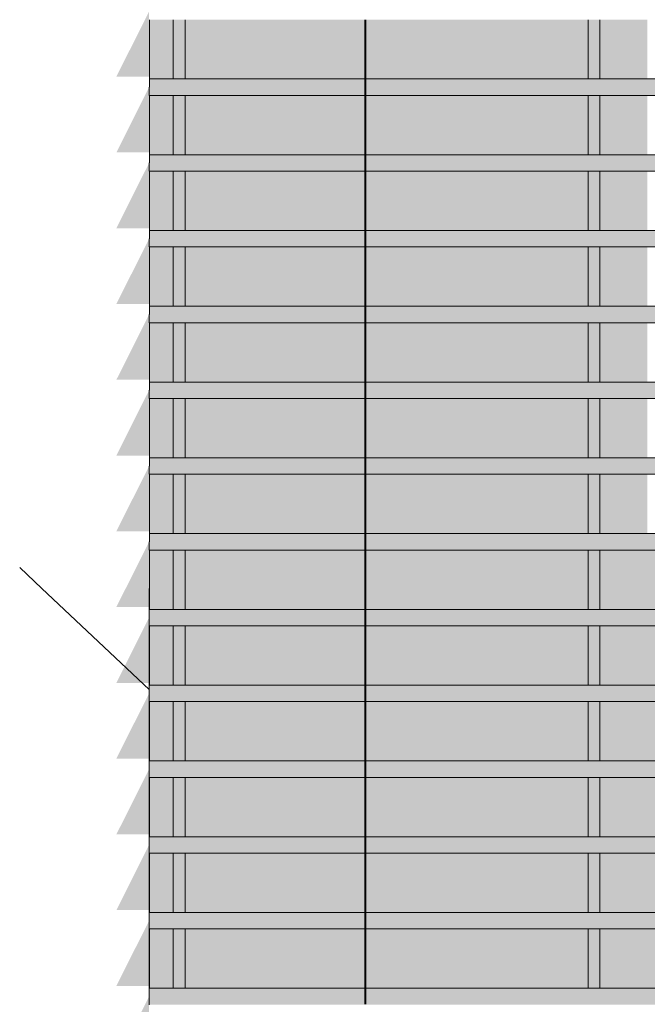
# Model space of a CAD drawing. Units: millimetres. Extents: x 1447961 to 1523009, y -132200 to 18285.
# Drawn here: x 1486805 to 1488129, y 6162 to 8241 of the extents above; entities that cross this region are included whole.
import ezdxf

# ---------------------------------------------------------------- set-up
doc = ezdxf.new("R2010")
doc.units = ezdxf.units.MM
doc.header["$MEASUREMENT"] = 0
for name, color, linetype in [('00 MURS.CBA', 7, 'Continuous'), ('00 OBJETS.CBA', 7, 'Continuous'), ('Fenêtres ARCHICAD', 7, 'Continuous')]:
    doc.layers.add(name, color=color, linetype=linetype)
for name, color, linetype, lineweight, true_color in [('00 MURS.CBA_Stylo_No__252', 7, 'Continuous', 13, 0x929292), ('00 OBJETS.CBA_Stylo_No__252', 7, 'Continuous', 13, 0x929292), ('Fenêtres ARCHICAD_Stylo_No__252', 7, 'Continuous', 13, 0x929292)]:
    doc.layers.add(name, color=color, linetype=linetype, lineweight=lineweight, true_color=true_color)
for name, color, linetype, lineweight in [('00 MURS.CBA_Stylo_No__9', 7, 'Continuous', 5), ('00 OBJETS.CBA_Stylo_No__9', 7, 'Continuous', 5), ('Fenêtres ARCHICAD_Stylo_No__9', 7, 'Continuous', 5)]:
    doc.layers.add(name, color=color, linetype=linetype, lineweight=lineweight)

# ---------------------------------------------------------------- blocks, each defined once
blk = doc.blocks.new('*X4', base_point=(1392885.7, 0))
at = {"layer": '00 MURS.CBA_Stylo_No__9', "color": 7, "linetype": 'Continuous', "lineweight": 5}
blk.add_line((1487078.2, 6826.5), (1486852.2, 7040), dxfattribs=at)
blk = doc.blocks.new('Elément de coupe_2', base_point=(1392885.7, 0))
at = {"layer": '00 MURS.CBA_Stylo_No__252', "linetype": 'Continuous', "lineweight": 0, "true_color": 0x242424}
for points in [[(1487028.9, 7040), (1487009.2, 7000.6), (1487009.2, 7000.5), (1487078.2, 7000.5), (1487078.2, 7040)], [(1487009.2, 6840.6), (1487009.2, 6840.5), (1487078.2, 6840.5), (1487078.2, 6978.2)], [(1487009.2, 6680.6), (1487009.2, 6680.5), (1487078.2, 6680.5), (1487078.2, 6818.2)], [(1487009.2, 6520.6), (1487009.2, 6520.5), (1487078.2, 6520.5), (1487078.2, 6658.2)], [(1487078.2, 6498.2), (1487009.2, 6360.6), (1487009.2, 6360.5), (1487078.2, 6360.5)], [(1487078.2, 6338.2), (1487009.2, 6200.6), (1487009.2, 6200.5), (1487078.2, 6200.5)], [(1487078.2, 6178.2), (1487009.2, 6040.6), (1487009.2, 6040.5), (1487078.2, 6040.5)]]:
    blk.add_hatch(color=250, dxfattribs=at).paths.add_polyline_path(points)
at = {"layer": '00 MURS.CBA_Stylo_No__9', "color": 7, "linetype": 'Continuous', "lineweight": 5}
for p, q in [((1487078.2, 6978.2), (1487078.2, 7040)), ((1487078.2, 6818.2), (1487078.2, 6960.8)), ((1487078.2, 6658.2), (1487078.2, 6800.8)), ((1487078.2, 6498.2), (1487078.2, 6640.8)), ((1487078.2, 6338.2), (1487078.2, 6480.8)), ((1487078.2, 6178.2), (1487078.2, 6320.8))]:
    blk.add_line(p, q, dxfattribs=at)
at = {"layer": '00 MURS.CBA', "lineweight": 0}
blk.add_blockref('*X4', (1392885.7, 0), dxfattribs=at)
blk = doc.blocks.new('*X6', base_point=(1392885.7, 0))
at = {"layer": '00 MURS.CBA_Stylo_No__9', "color": 7, "linetype": 'Continuous', "lineweight": 5}
blk.add_line((1486852.2, 7040), (1486805.2, 7084.3), dxfattribs=at)
blk = doc.blocks.new('Elément de coupe_3', base_point=(1392885.7, 0))
at = {"layer": '00 MURS.CBA_Stylo_No__252', "linetype": 'Continuous', "lineweight": 0, "true_color": 0x242424}
for points in [[(1487078.2, 8258.2), (1487009.2, 8120.6), (1487009.2, 8120.5), (1487079.2, 8120.5), (1487079.2, 8240.8), (1487078.2, 8240.8)], [(1487078.2, 8098.2), (1487009.2, 7960.6), (1487009.2, 7960.5), (1487079.2, 7960.5), (1487079.2, 8080.8), (1487078.2, 8080.8)], [(1487078.2, 7938.2), (1487009.2, 7800.6), (1487009.2, 7800.5), (1487079.2, 7800.5), (1487079.2, 7920.8), (1487078.2, 7920.8)], [(1487078.2, 7778.2), (1487009.2, 7640.6), (1487009.2, 7640.5), (1487079.2, 7640.5), (1487079.2, 7760.8), (1487078.2, 7760.8)], [(1487009.2, 7480.6), (1487009.2, 7480.5), (1487079.2, 7480.5), (1487079.2, 7600.8), (1487078.2, 7600.8), (1487078.2, 7618.2)], [(1487078.2, 7458.2), (1487009.2, 7320.6), (1487009.2, 7320.5), (1487079.2, 7320.5), (1487079.2, 7440.8), (1487078.2, 7440.8)], [(1487078.2, 7298.2), (1487009.2, 7160.6), (1487009.2, 7160.5), (1487079.2, 7160.5), (1487079.2, 7280.8), (1487078.2, 7280.8)], [(1487028.9, 7040), (1487079.2, 7040), (1487079.2, 7120.8), (1487078.2, 7120.8), (1487078.2, 7138.2)]]:
    blk.add_hatch(color=250, dxfattribs=at).paths.add_polyline_path(points)
at = {"layer": '00 MURS.CBA_Stylo_No__9', "color": 7, "linetype": 'Continuous', "lineweight": 5}
for p, q in [((1487079.2, 8098.2), (1487079.2, 8240.8)), ((1487079.2, 7938.2), (1487079.2, 8080.8)), ((1487079.2, 7778.2), (1487079.2, 7920.8)), ((1487079.2, 7618.2), (1487079.2, 7760.8)), ((1487079.2, 7458.2), (1487079.2, 7600.8)), ((1487079.2, 7298.2), (1487079.2, 7440.8)), ((1487079.2, 7138.2), (1487079.2, 7280.8)), ((1487079.2, 7040), (1487079.2, 7120.8)), ((1487079.2, 7040), (1487078.2, 7040))]:
    blk.add_line(p, q, dxfattribs=at)
at = {"layer": '00 MURS.CBA', "lineweight": 0}
blk.add_blockref('*X6', (1392885.7, 0), dxfattribs=at)
blk = doc.blocks.new('Elément de coupe_69', base_point=(1392885.7, 0))
at = {"layer": 'Fenêtres ARCHICAD', "linetype": 'Continuous', "lineweight": 0, "true_color": 0xb1a17d}
for points in [[(1488129.2, 8240.8), (1488079.2, 8240.8), (1488079.2, 8115.6), (1488129.2, 8115.6)], [(1488129.2, 8080.8), (1488079.2, 8080.8), (1488079.2, 7955.6), (1488129.2, 7955.6)], [(1488129.2, 7920.8), (1488079.2, 7920.8), (1488079.2, 7795.6), (1488129.2, 7795.6)], [(1488129.2, 7760.8), (1488079.2, 7760.8), (1488079.2, 7635.6), (1488129.2, 7635.6)], [(1488079.2, 7475.6), (1488129.2, 7475.6), (1488129.2, 7600.8), (1488079.2, 7600.8)], [(1488129.2, 7440.8), (1488079.2, 7440.8), (1488079.2, 7315.6), (1488129.2, 7315.6)], [(1488079.2, 7155.6), (1488129.2, 7155.6), (1488129.2, 7280.8), (1488079.2, 7280.8)], [(1488129.2, 7120.8), (1488079.2, 7120.8), (1488079.2, 6995.6), (1488129.2, 6995.6)], [(1488154.2, 7120.8), (1488129.2, 7120.8), (1488129.2, 6995.6), (1488154.2, 6995.6)], [(1488079.2, 6960.8), (1488079.2, 6835.6), (1488129.2, 6835.6), (1488129.2, 6960.8)], [(1488129.2, 6835.6), (1488154.2, 6835.6), (1488154.2, 6960.8), (1488129.2, 6960.8)], [(1488079.2, 6675.6), (1488129.2, 6675.6), (1488129.2, 6800.8), (1488079.2, 6800.8)], [(1488154.2, 6800.8), (1488129.2, 6800.8), (1488129.2, 6675.6), (1488154.2, 6675.6)], [(1488079.2, 6640.8), (1488079.2, 6515.6), (1488129.2, 6515.6), (1488129.2, 6640.8)], [(1488154.2, 6640.8), (1488129.2, 6640.8), (1488129.2, 6515.6), (1488154.2, 6515.6)], [(1488079.2, 6355.6), (1488129.2, 6355.6), (1488129.2, 6480.8), (1488079.2, 6480.8)], [(1488129.2, 6480.8), (1488129.2, 6355.6), (1488154.2, 6355.6), (1488154.2, 6480.8)], [(1488129.2, 6320.8), (1488079.2, 6320.8), (1488079.2, 6195.6), (1488129.2, 6195.6)], [(1488154.2, 6320.8), (1488129.2, 6320.8), (1488129.2, 6195.6), (1488154.2, 6195.6)]]:
    blk.add_hatch(color=33, dxfattribs=at).paths.add_polyline_path(points)
at = {"layer": 'Fenêtres ARCHICAD_Stylo_No__252', "linetype": 'Continuous', "lineweight": 0, "true_color": 0x242424}
for points in [[(1488129.2, 8240.8), (1488079.2, 8240.8), (1488079.2, 8115.6), (1488129.2, 8115.6)], [(1488129.2, 8080.8), (1488079.2, 8080.8), (1488079.2, 7955.6), (1488129.2, 7955.6)], [(1488129.2, 7920.8), (1488079.2, 7920.8), (1488079.2, 7795.6), (1488129.2, 7795.6)], [(1488129.2, 7760.8), (1488079.2, 7760.8), (1488079.2, 7635.6), (1488129.2, 7635.6)], [(1488079.2, 7475.6), (1488129.2, 7475.6), (1488129.2, 7600.8), (1488079.2, 7600.8)], [(1488129.2, 7440.8), (1488079.2, 7440.8), (1488079.2, 7315.6), (1488129.2, 7315.6)], [(1488079.2, 7155.6), (1488129.2, 7155.6), (1488129.2, 7280.8), (1488079.2, 7280.8)], [(1488129.2, 7120.8), (1488079.2, 7120.8), (1488079.2, 6995.6), (1488129.2, 6995.6)], [(1488154.2, 7120.8), (1488129.2, 7120.8), (1488129.2, 6995.6), (1488154.2, 6995.6)], [(1488079.2, 6960.8), (1488079.2, 6835.6), (1488129.2, 6835.6), (1488129.2, 6960.8)], [(1488129.2, 6835.6), (1488154.2, 6835.6), (1488154.2, 6960.8), (1488129.2, 6960.8)], [(1488079.2, 6675.6), (1488129.2, 6675.6), (1488129.2, 6800.8), (1488079.2, 6800.8)], [(1488154.2, 6800.8), (1488129.2, 6800.8), (1488129.2, 6675.6), (1488154.2, 6675.6)], [(1488079.2, 6640.8), (1488079.2, 6515.6), (1488129.2, 6515.6), (1488129.2, 6640.8)], [(1488154.2, 6640.8), (1488129.2, 6640.8), (1488129.2, 6515.6), (1488154.2, 6515.6)], [(1488079.2, 6355.6), (1488129.2, 6355.6), (1488129.2, 6480.8), (1488079.2, 6480.8)], [(1488129.2, 6480.8), (1488129.2, 6355.6), (1488154.2, 6355.6), (1488154.2, 6480.8)], [(1488129.2, 6320.8), (1488079.2, 6320.8), (1488079.2, 6195.6), (1488129.2, 6195.6)], [(1488154.2, 6320.8), (1488129.2, 6320.8), (1488129.2, 6195.6), (1488154.2, 6195.6)]]:
    blk.add_hatch(color=250, dxfattribs=at).paths.add_polyline_path(points)
blk = doc.blocks.new('Elément de coupe_70', base_point=(1392885.7, 0))
at = {"layer": 'Fenêtres ARCHICAD', "linetype": 'Continuous', "lineweight": 0, "true_color": 0xb1a17d}
for points in [[(1487079.2, 8115.6), (1487129.2, 8115.6), (1487129.2, 8240.8), (1487079.2, 8240.8)], [(1487154.2, 8240.8), (1487129.2, 8240.8), (1487129.2, 8115.6), (1487154.2, 8115.6)], [(1488004.2, 8240.8), (1488004.2, 8115.6), (1488029.2, 8115.6), (1488029.2, 8240.8)], [(1488029.2, 8115.6), (1488079.2, 8115.6), (1488079.2, 8240.8), (1488029.2, 8240.8)], [(1487079.2, 7955.6), (1487129.2, 7955.6), (1487129.2, 8080.8), (1487079.2, 8080.8)], [(1487129.2, 8080.8), (1487129.2, 7955.6), (1487154.2, 7955.6), (1487154.2, 8080.8)], [(1488029.2, 8080.8), (1488004.2, 8080.8), (1488004.2, 7955.6), (1488029.2, 7955.6)], [(1488029.2, 7955.6), (1488079.2, 7955.6), (1488079.2, 8080.8), (1488029.2, 8080.8)], [(1487079.2, 7795.6), (1487129.2, 7795.6), (1487129.2, 7920.8), (1487079.2, 7920.8)], [(1487129.2, 7795.6), (1487154.2, 7795.6), (1487154.2, 7920.8), (1487129.2, 7920.8)], [(1488029.2, 7920.8), (1488004.2, 7920.8), (1488004.2, 7795.6), (1488029.2, 7795.6)], [(1488029.2, 7795.6), (1488079.2, 7795.6), (1488079.2, 7920.8), (1488029.2, 7920.8)], [(1487079.2, 7760.8), (1487079.2, 7635.6), (1487129.2, 7635.6), (1487129.2, 7760.8)], [(1487129.2, 7760.8), (1487129.2, 7635.6), (1487154.2, 7635.6), (1487154.2, 7760.8)], [(1488029.2, 7760.8), (1488004.2, 7760.8), (1488004.2, 7635.6), (1488029.2, 7635.6)], [(1488029.2, 7635.6), (1488079.2, 7635.6), (1488079.2, 7760.8), (1488029.2, 7760.8)], [(1487079.2, 7600.8), (1487079.2, 7475.6), (1487129.2, 7475.6), (1487129.2, 7600.8)], [(1487129.2, 7475.6), (1487154.2, 7475.6), (1487154.2, 7600.8), (1487129.2, 7600.8)], [(1488029.2, 7600.8), (1488004.2, 7600.8), (1488004.2, 7475.6), (1488029.2, 7475.6)], [(1488079.2, 7600.8), (1488029.2, 7600.8), (1488029.2, 7475.6), (1488079.2, 7475.6)], [(1487079.2, 7440.8), (1487079.2, 7315.6), (1487129.2, 7315.6), (1487129.2, 7440.8)], [(1487129.2, 7315.6), (1487154.2, 7315.6), (1487154.2, 7440.8), (1487129.2, 7440.8)], [(1488004.2, 7440.8), (1488004.2, 7315.6), (1488029.2, 7315.6), (1488029.2, 7440.8)], [(1488079.2, 7440.8), (1488029.2, 7440.8), (1488029.2, 7315.6), (1488079.2, 7315.6)], [(1487079.2, 7280.8), (1487079.2, 7155.6), (1487129.2, 7155.6), (1487129.2, 7280.8)], [(1487154.2, 7280.8), (1487129.2, 7280.8), (1487129.2, 7155.6), (1487154.2, 7155.6)], [(1488004.2, 7155.6), (1488029.2, 7155.6), (1488029.2, 7280.8), (1488004.2, 7280.8)], [(1488079.2, 7280.8), (1488029.2, 7280.8), (1488029.2, 7155.6), (1488079.2, 7155.6)], [(1487079.2, 7120.8), (1487079.2, 6995.6), (1487129.2, 6995.6), (1487129.2, 7120.8)], [(1487154.2, 7120.8), (1487129.2, 7120.8), (1487129.2, 6995.6), (1487154.2, 6995.6)], [(1488029.2, 7120.8), (1488004.2, 7120.8), (1488004.2, 6995.6), (1488029.2, 6995.6)], [(1488029.2, 7120.8), (1488029.2, 6995.6), (1488079.2, 6995.6), (1488079.2, 7120.8)], [(1487079.2, 6835.6), (1487129.2, 6835.6), (1487129.2, 6960.8), (1487079.2, 6960.8)], [(1487129.2, 6835.6), (1487154.2, 6835.6), (1487154.2, 6960.8), (1487129.2, 6960.8)], [(1488004.2, 6960.8), (1488004.2, 6835.6), (1488029.2, 6835.6), (1488029.2, 6960.8)], [(1488029.2, 6960.8), (1488029.2, 6835.6), (1488079.2, 6835.6), (1488079.2, 6960.8)], [(1487079.2, 6800.8), (1487079.2, 6675.6), (1487129.2, 6675.6), (1487129.2, 6800.8)], [(1487129.2, 6800.8), (1487129.2, 6675.6), (1487154.2, 6675.6), (1487154.2, 6800.8)], [(1488029.2, 6800.8), (1488004.2, 6800.8), (1488004.2, 6675.6), (1488029.2, 6675.6)], [(1488079.2, 6800.8), (1488029.2, 6800.8), (1488029.2, 6675.6), (1488079.2, 6675.6)], [(1487079.2, 6640.8), (1487079.2, 6515.6), (1487129.2, 6515.6), (1487129.2, 6640.8)], [(1487129.2, 6640.8), (1487129.2, 6515.6), (1487154.2, 6515.6), (1487154.2, 6640.8)], [(1488029.2, 6640.8), (1488004.2, 6640.8), (1488004.2, 6515.6), (1488029.2, 6515.6)], [(1488029.2, 6515.6), (1488079.2, 6515.6), (1488079.2, 6640.8), (1488029.2, 6640.8)], [(1487079.2, 6355.6), (1487129.2, 6355.6), (1487129.2, 6480.8), (1487079.2, 6480.8)], [(1487129.2, 6480.8), (1487129.2, 6355.6), (1487154.2, 6355.6), (1487154.2, 6480.8)], [(1488029.2, 6480.8), (1488004.2, 6480.8), (1488004.2, 6355.6), (1488029.2, 6355.6)], [(1488029.2, 6355.6), (1488079.2, 6355.6), (1488079.2, 6480.8), (1488029.2, 6480.8)], [(1487079.2, 6195.6), (1487129.2, 6195.6), (1487129.2, 6320.8), (1487079.2, 6320.8)], [(1487154.2, 6320.8), (1487129.2, 6320.8), (1487129.2, 6195.6), (1487154.2, 6195.6)], [(1488004.2, 6195.6), (1488029.2, 6195.6), (1488029.2, 6320.8), (1488004.2, 6320.8)], [(1488029.2, 6320.8), (1488029.2, 6195.6), (1488079.2, 6195.6), (1488079.2, 6320.8)]]:
    blk.add_hatch(color=33, dxfattribs=at).paths.add_polyline_path(points)
at = {"layer": 'Fenêtres ARCHICAD_Stylo_No__252', "linetype": 'Continuous', "lineweight": 0, "true_color": 0x242424}
for points in [[(1487079.2, 8115.6), (1487129.2, 8115.6), (1487129.2, 8240.8), (1487079.2, 8240.8)], [(1487154.2, 8240.8), (1487129.2, 8240.8), (1487129.2, 8115.6), (1487154.2, 8115.6)], [(1487533.4, 8240.8), (1487154.2, 8240.8), (1487154.2, 8115.6), (1487533.4, 8115.6)], [(1487535.4, 8240.8), (1487535.4, 8115.6), (1488004.2, 8115.6), (1488004.2, 8240.8)], [(1488004.2, 8240.8), (1488004.2, 8115.6), (1488029.2, 8115.6), (1488029.2, 8240.8)], [(1488029.2, 8115.6), (1488079.2, 8115.6), (1488079.2, 8240.8), (1488029.2, 8240.8)], [(1487079.2, 7955.6), (1487129.2, 7955.6), (1487129.2, 8080.8), (1487079.2, 8080.8)], [(1487129.2, 8080.8), (1487129.2, 7955.6), (1487154.2, 7955.6), (1487154.2, 8080.8)], [(1487533.4, 8080.8), (1487154.2, 8080.8), (1487154.2, 7955.6), (1487533.4, 7955.6)], [(1487535.4, 8080.8), (1487535.4, 7955.6), (1488004.2, 7955.6), (1488004.2, 8080.8)], [(1488029.2, 8080.8), (1488004.2, 8080.8), (1488004.2, 7955.6), (1488029.2, 7955.6)], [(1488029.2, 7955.6), (1488079.2, 7955.6), (1488079.2, 8080.8), (1488029.2, 8080.8)], [(1487079.2, 7795.6), (1487129.2, 7795.6), (1487129.2, 7920.8), (1487079.2, 7920.8)], [(1487129.2, 7795.6), (1487154.2, 7795.6), (1487154.2, 7920.8), (1487129.2, 7920.8)], [(1487533.4, 7920.8), (1487154.2, 7920.8), (1487154.2, 7795.6), (1487533.4, 7795.6)], [(1487535.4, 7795.6), (1488004.2, 7795.6), (1488004.2, 7920.8), (1487535.4, 7920.8)], [(1488029.2, 7920.8), (1488004.2, 7920.8), (1488004.2, 7795.6), (1488029.2, 7795.6)], [(1488029.2, 7795.6), (1488079.2, 7795.6), (1488079.2, 7920.8), (1488029.2, 7920.8)], [(1487079.2, 7760.8), (1487079.2, 7635.6), (1487129.2, 7635.6), (1487129.2, 7760.8)], [(1487129.2, 7760.8), (1487129.2, 7635.6), (1487154.2, 7635.6), (1487154.2, 7760.8)], [(1487533.4, 7760.8), (1487154.2, 7760.8), (1487154.2, 7635.6), (1487533.4, 7635.6)], [(1487535.4, 7635.6), (1488004.2, 7635.6), (1488004.2, 7760.8), (1487535.4, 7760.8)], [(1488029.2, 7760.8), (1488004.2, 7760.8), (1488004.2, 7635.6), (1488029.2, 7635.6)], [(1488029.2, 7635.6), (1488079.2, 7635.6), (1488079.2, 7760.8), (1488029.2, 7760.8)], [(1487079.2, 7600.8), (1487079.2, 7475.6), (1487129.2, 7475.6), (1487129.2, 7600.8)], [(1487129.2, 7475.6), (1487154.2, 7475.6), (1487154.2, 7600.8), (1487129.2, 7600.8)], [(1487154.2, 7600.8), (1487154.2, 7475.6), (1487533.4, 7475.6), (1487533.4, 7600.8)], [(1487535.4, 7600.8), (1487535.4, 7475.6), (1488004.2, 7475.6), (1488004.2, 7600.8)], [(1488029.2, 7600.8), (1488004.2, 7600.8), (1488004.2, 7475.6), (1488029.2, 7475.6)], [(1488079.2, 7600.8), (1488029.2, 7600.8), (1488029.2, 7475.6), (1488079.2, 7475.6)], [(1487079.2, 7440.8), (1487079.2, 7315.6), (1487129.2, 7315.6), (1487129.2, 7440.8)], [(1487129.2, 7315.6), (1487154.2, 7315.6), (1487154.2, 7440.8), (1487129.2, 7440.8)], [(1487533.4, 7440.8), (1487154.2, 7440.8), (1487154.2, 7315.6), (1487533.4, 7315.6)], [(1487535.4, 7440.8), (1487535.4, 7315.6), (1488004.2, 7315.6), (1488004.2, 7440.8)], [(1488004.2, 7440.8), (1488004.2, 7315.6), (1488029.2, 7315.6), (1488029.2, 7440.8)], [(1488079.2, 7440.8), (1488029.2, 7440.8), (1488029.2, 7315.6), (1488079.2, 7315.6)], [(1487079.2, 7280.8), (1487079.2, 7155.6), (1487129.2, 7155.6), (1487129.2, 7280.8)], [(1487154.2, 7280.8), (1487129.2, 7280.8), (1487129.2, 7155.6), (1487154.2, 7155.6)], [(1487154.2, 7155.6), (1487533.4, 7155.6), (1487533.4, 7280.8), (1487154.2, 7280.8)], [(1487535.4, 7155.6), (1488004.2, 7155.6), (1488004.2, 7280.8), (1487535.4, 7280.8)], [(1488004.2, 7155.6), (1488029.2, 7155.6), (1488029.2, 7280.8), (1488004.2, 7280.8)], [(1488079.2, 7280.8), (1488029.2, 7280.8), (1488029.2, 7155.6), (1488079.2, 7155.6)], [(1487079.2, 7120.8), (1487079.2, 6995.6), (1487129.2, 6995.6), (1487129.2, 7120.8)], [(1487154.2, 7120.8), (1487129.2, 7120.8), (1487129.2, 6995.6), (1487154.2, 6995.6)], [(1487154.2, 7120.8), (1487154.2, 6995.6), (1487533.4, 6995.6), (1487533.4, 7120.8)], [(1487535.4, 6995.6), (1488004.2, 6995.6), (1488004.2, 7120.8), (1487535.4, 7120.8)], [(1488029.2, 7120.8), (1488004.2, 7120.8), (1488004.2, 6995.6), (1488029.2, 6995.6)], [(1488029.2, 7120.8), (1488029.2, 6995.6), (1488079.2, 6995.6), (1488079.2, 7120.8)], [(1487079.2, 6835.6), (1487129.2, 6835.6), (1487129.2, 6960.8), (1487079.2, 6960.8)], [(1487129.2, 6835.6), (1487154.2, 6835.6), (1487154.2, 6960.8), (1487129.2, 6960.8)], [(1487154.2, 6835.6), (1487533.4, 6835.6), (1487533.4, 6960.8), (1487154.2, 6960.8)], [(1488004.2, 6960.8), (1487535.4, 6960.8), (1487535.4, 6835.6), (1488004.2, 6835.6)], [(1488004.2, 6960.8), (1488004.2, 6835.6), (1488029.2, 6835.6), (1488029.2, 6960.8)], [(1488029.2, 6960.8), (1488029.2, 6835.6), (1488079.2, 6835.6), (1488079.2, 6960.8)], [(1487079.2, 6800.8), (1487079.2, 6675.6), (1487129.2, 6675.6), (1487129.2, 6800.8)], [(1487129.2, 6800.8), (1487129.2, 6675.6), (1487154.2, 6675.6), (1487154.2, 6800.8)], [(1487154.2, 6800.8), (1487154.2, 6675.6), (1487533.4, 6675.6), (1487533.4, 6800.8)], [(1488004.2, 6800.8), (1487535.4, 6800.8), (1487535.4, 6675.6), (1488004.2, 6675.6)], [(1488029.2, 6800.8), (1488004.2, 6800.8), (1488004.2, 6675.6), (1488029.2, 6675.6)], [(1488079.2, 6800.8), (1488029.2, 6800.8), (1488029.2, 6675.6), (1488079.2, 6675.6)], [(1487079.2, 6640.8), (1487079.2, 6515.6), (1487129.2, 6515.6), (1487129.2, 6640.8)], [(1487129.2, 6640.8), (1487129.2, 6515.6), (1487154.2, 6515.6), (1487154.2, 6640.8)], [(1487154.2, 6515.6), (1487533.4, 6515.6), (1487533.4, 6640.8), (1487154.2, 6640.8)], [(1487535.4, 6640.8), (1487535.4, 6515.6), (1488004.2, 6515.6), (1488004.2, 6640.8)], [(1488029.2, 6640.8), (1488004.2, 6640.8), (1488004.2, 6515.6), (1488029.2, 6515.6)], [(1488029.2, 6515.6), (1488079.2, 6515.6), (1488079.2, 6640.8), (1488029.2, 6640.8)], [(1487079.2, 6355.6), (1487129.2, 6355.6), (1487129.2, 6480.8), (1487079.2, 6480.8)], [(1487129.2, 6480.8), (1487129.2, 6355.6), (1487154.2, 6355.6), (1487154.2, 6480.8)], [(1487533.4, 6480.8), (1487154.2, 6480.8), (1487154.2, 6355.6), (1487533.4, 6355.6)], [(1487535.4, 6480.8), (1487535.4, 6355.6), (1488004.2, 6355.6), (1488004.2, 6480.8)], [(1488029.2, 6480.8), (1488004.2, 6480.8), (1488004.2, 6355.6), (1488029.2, 6355.6)], [(1488029.2, 6355.6), (1488079.2, 6355.6), (1488079.2, 6480.8), (1488029.2, 6480.8)], [(1487079.2, 6195.6), (1487129.2, 6195.6), (1487129.2, 6320.8), (1487079.2, 6320.8)], [(1487154.2, 6320.8), (1487129.2, 6320.8), (1487129.2, 6195.6), (1487154.2, 6195.6)], [(1487154.2, 6195.6), (1487533.4, 6195.6), (1487533.4, 6320.8), (1487154.2, 6320.8)], [(1487535.4, 6195.6), (1488004.2, 6195.6), (1488004.2, 6320.8), (1487535.4, 6320.8)], [(1488004.2, 6195.6), (1488029.2, 6195.6), (1488029.2, 6320.8), (1488004.2, 6320.8)], [(1488029.2, 6320.8), (1488029.2, 6195.6), (1488079.2, 6195.6), (1488079.2, 6320.8)]]:
    blk.add_hatch(color=250, dxfattribs=at).paths.add_polyline_path(points)
at = {"layer": 'Fenêtres ARCHICAD_Stylo_No__9', "color": 7, "linetype": 'Continuous', "lineweight": 5}
for p, q in [((1487129.2, 8115.6), (1487129.2, 8240.8)), ((1487154.2, 8115.6), (1487154.2, 8240.8)), ((1488004.2, 8240.8), (1488004.2, 8115.6)), ((1488029.2, 8240.8), (1488029.2, 8115.6)), ((1487129.2, 7955.6), (1487129.2, 8080.8)), ((1487154.2, 7955.6), (1487154.2, 8080.8)), ((1488004.2, 8080.8), (1488004.2, 7955.6)), ((1488029.2, 8080.8), (1488029.2, 7955.6)), ((1487129.2, 7795.6), (1487129.2, 7920.8)), ((1487154.2, 7795.6), (1487154.2, 7920.8)), ((1488004.2, 7920.8), (1488004.2, 7795.6)), ((1488029.2, 7920.8), (1488029.2, 7795.6)), ((1487129.2, 7635.6), (1487129.2, 7760.8)), ((1487154.2, 7635.6), (1487154.2, 7760.8)), ((1488004.2, 7760.8), (1488004.2, 7635.6)), ((1488029.2, 7760.8), (1488029.2, 7635.6)), ((1487129.2, 7475.6), (1487129.2, 7600.8)), ((1487154.2, 7475.6), (1487154.2, 7600.8)), ((1488004.2, 7600.8), (1488004.2, 7475.6)), ((1488029.2, 7600.8), (1488029.2, 7475.6)), ((1487129.2, 7315.6), (1487129.2, 7440.8)), ((1487154.2, 7315.6), (1487154.2, 7440.8)), ((1488004.2, 7440.8), (1488004.2, 7315.6)), ((1488029.2, 7440.8), (1488029.2, 7315.6)), ((1487129.2, 7155.6), (1487129.2, 7280.8)), ((1487154.2, 7155.6), (1487154.2, 7280.8)), ((1488004.2, 7280.8), (1488004.2, 7155.6)), ((1488029.2, 7280.8), (1488029.2, 7155.6)), ((1487129.2, 6995.6), (1487129.2, 7120.8)), ((1487154.2, 6995.6), (1487154.2, 7120.8)), ((1488004.2, 7120.8), (1488004.2, 6995.6)), ((1488029.2, 7120.8), (1488029.2, 6995.6)), ((1487079.2, 7040), (1487079.2, 6995.6)), ((1487079.2, 6960.8), (1487079.2, 6835.6)), ((1487129.2, 6835.6), (1487129.2, 6960.8)), ((1487154.2, 6835.6), (1487154.2, 6960.8)), ((1488004.2, 6960.8), (1488004.2, 6835.6)), ((1488029.2, 6960.8), (1488029.2, 6835.6)), ((1487079.2, 6800.8), (1487079.2, 6675.6)), ((1487129.2, 6675.6), (1487129.2, 6800.8)), ((1487154.2, 6675.6), (1487154.2, 6800.8)), ((1488004.2, 6800.8), (1488004.2, 6675.6)), ((1488029.2, 6800.8), (1488029.2, 6675.6)), ((1487079.2, 6640.8), (1487079.2, 6515.6)), ((1487129.2, 6515.6), (1487129.2, 6640.8)), ((1487154.2, 6515.6), (1487154.2, 6640.8)), ((1488004.2, 6640.8), (1488004.2, 6515.6)), ((1488029.2, 6640.8), (1488029.2, 6515.6)), ((1487079.2, 6480.8), (1487079.2, 6355.6)), ((1487129.2, 6355.6), (1487129.2, 6480.8)), ((1487154.2, 6355.6), (1487154.2, 6480.8)), ((1488004.2, 6480.8), (1488004.2, 6355.6)), ((1488029.2, 6480.8), (1488029.2, 6355.6)), ((1487079.2, 6320.8), (1487079.2, 6195.6)), ((1487129.2, 6195.6), (1487129.2, 6320.8)), ((1487154.2, 6195.6), (1487154.2, 6320.8)), ((1488004.2, 6320.8), (1488004.2, 6195.6)), ((1488029.2, 6320.8), (1488029.2, 6195.6))]:
    blk.add_line(p, q, dxfattribs=at)
blk = doc.blocks.new('Elément de coupe_86', base_point=(1392885.7, 0))
at = {"layer": '00 OBJETS.CBA', "linetype": 'Continuous', "lineweight": 0, "true_color": 0xb1a17d}
for points in [[(1487078.2, 8080.9), (1489359.2, 8080.9), (1489359.2, 8093.8), (1489358.6, 8093.8), (1489235.7, 8115.5), (1489235.7, 8115.6), (1488904, 8115.6), (1488904, 8081.9), (1488903.5, 8081.8), (1488902.5, 8081.8), (1488902, 8081.9), (1488902, 8115.6), (1487535.4, 8115.6), (1487535.4, 8081.9), (1487534.9, 8081.8), (1487533.9, 8081.8), (1487533.4, 8081.9), (1487533.4, 8115.6), (1487079.2, 8115.6), (1487079.2, 8098.2), (1487078.2, 8098.2)], [(1487078.2, 8080.8), (1489359.2, 8080.8), (1489359.2, 8080.9), (1487078.2, 8080.9)], [(1487079.2, 7938.2), (1487078.2, 7938.2), (1487078.2, 7920.9), (1489359.2, 7920.9), (1489359.2, 7933.8), (1489358.6, 7933.8), (1489235.7, 7955.5), (1489235.7, 7955.6), (1488904, 7955.6), (1488904, 7921.9), (1488903.5, 7921.8), (1488902.5, 7921.8), (1488902, 7921.9), (1488902, 7955.6), (1487535.4, 7955.6), (1487535.4, 7921.9), (1487534.9, 7921.8), (1487533.9, 7921.8), (1487533.4, 7921.9), (1487533.4, 7955.6), (1487079.2, 7955.6)], [(1489359.2, 7920.9), (1487078.2, 7920.9), (1487078.2, 7920.8), (1489359.2, 7920.8)], [(1487079.2, 7778.2), (1487078.2, 7778.2), (1487078.2, 7760.9), (1489359.2, 7760.9), (1489359.2, 7773.8), (1489358.6, 7773.8), (1489235.7, 7795.5), (1489235.7, 7795.6), (1488904, 7795.6), (1488904, 7761.9), (1488903.5, 7761.8), (1488902.5, 7761.8), (1488902, 7761.9), (1488902, 7795.6), (1487535.4, 7795.6), (1487535.4, 7761.9), (1487534.9, 7761.8), (1487533.9, 7761.8), (1487533.4, 7761.9), (1487533.4, 7795.6), (1487079.2, 7795.6)], [(1487078.2, 7760.8), (1489359.2, 7760.8), (1489359.2, 7760.9), (1487078.2, 7760.9)], [(1487078.2, 7618.2), (1487078.2, 7600.9), (1489359.2, 7600.9), (1489359.2, 7613.8), (1489358.6, 7613.8), (1489235.7, 7635.5), (1489235.7, 7635.6), (1488904, 7635.6), (1488904, 7601.9), (1488903.5, 7601.8), (1488902.5, 7601.8), (1488902, 7601.9), (1488902, 7635.6), (1487535.4, 7635.6), (1487535.4, 7601.9), (1487534.9, 7601.8), (1487533.9, 7601.8), (1487533.4, 7601.9), (1487533.4, 7635.6), (1487079.2, 7635.6), (1487079.2, 7618.2)], [(1489359.2, 7600.9), (1487078.2, 7600.9), (1487078.2, 7600.8), (1489359.2, 7600.8)], [(1487078.2, 7458.2), (1487078.2, 7440.9), (1489359.2, 7440.9), (1489359.2, 7453.8), (1489358.6, 7453.8), (1489235.7, 7475.5), (1489235.7, 7475.6), (1488904, 7475.6), (1488904, 7441.9), (1488903.5, 7441.8), (1488902.5, 7441.8), (1488902, 7441.9), (1488902, 7475.6), (1487535.4, 7475.6), (1487535.4, 7441.9), (1487534.9, 7441.8), (1487533.9, 7441.8), (1487533.4, 7441.9), (1487533.4, 7475.6), (1487079.2, 7475.6), (1487079.2, 7458.2)], [(1487078.2, 7440.9), (1487078.2, 7440.8), (1489359.2, 7440.8), (1489359.2, 7440.9)], [(1487078.2, 7280.9), (1489359.2, 7280.9), (1489359.2, 7293.8), (1489358.6, 7293.8), (1489235.7, 7315.5), (1489235.7, 7315.6), (1488904, 7315.6), (1488904, 7281.9), (1488903.5, 7281.8), (1488902.5, 7281.8), (1488902, 7281.9), (1488902, 7315.6), (1487535.4, 7315.6), (1487535.4, 7281.9), (1487534.9, 7281.8), (1487533.9, 7281.8), (1487533.4, 7281.9), (1487533.4, 7315.6), (1487079.2, 7315.6), (1487079.2, 7298.2), (1487078.2, 7298.2)], [(1489359.2, 7280.9), (1487078.2, 7280.9), (1487078.2, 7280.8), (1489359.2, 7280.8)], [(1487078.2, 7138.2), (1487078.2, 7120.9), (1489359.2, 7120.9), (1489359.2, 7133.8), (1489358.6, 7133.8), (1489235.7, 7155.5), (1489235.7, 7155.6), (1488904, 7155.6), (1488904, 7121.9), (1488903.5, 7121.8), (1488902.5, 7121.8), (1488902, 7121.9), (1488902, 7155.6), (1487535.4, 7155.6), (1487535.4, 7121.9), (1487534.9, 7121.8), (1487533.9, 7121.8), (1487533.4, 7121.9), (1487533.4, 7155.6), (1487079.2, 7155.6), (1487079.2, 7138.2)], [(1487078.2, 7120.9), (1487078.2, 7120.8), (1489359.2, 7120.8), (1489359.2, 7120.9)], [(1487533.4, 6995.6), (1487078.2, 6995.6), (1487078.2, 6960.9), (1489359.2, 6960.9), (1489359.2, 6973.8), (1489358.6, 6973.8), (1489235.7, 6995.5), (1489235.7, 6995.6), (1488904, 6995.6), (1488904, 6961.9), (1488903.5, 6961.8), (1488902.5, 6961.8), (1488902, 6961.9), (1488902, 6995.6), (1487535.4, 6995.6), (1487535.4, 6961.9), (1487534.9, 6961.8), (1487533.9, 6961.8), (1487533.4, 6961.9)], [(1487078.2, 6960.9), (1487078.2, 6960.8), (1489359.2, 6960.8), (1489359.2, 6960.9)], [(1487078.2, 6835.6), (1487078.2, 6800.9), (1489359.2, 6800.9), (1489359.2, 6813.8), (1489358.6, 6813.8), (1489235.7, 6835.5), (1489235.7, 6835.6), (1488904, 6835.6), (1488904, 6801.9), (1488903.5, 6801.8), (1488902.5, 6801.8), (1488902, 6801.9), (1488902, 6835.6), (1487535.4, 6835.6), (1487535.4, 6801.9), (1487534.9, 6801.8), (1487533.9, 6801.8), (1487533.4, 6801.9), (1487533.4, 6835.6)], [(1489359.2, 6800.9), (1487078.2, 6800.9), (1487078.2, 6800.8), (1489359.2, 6800.8)], [(1487533.4, 6675.6), (1487078.2, 6675.6), (1487078.2, 6640.9), (1489359.2, 6640.9), (1489359.2, 6653.8), (1489358.6, 6653.8), (1489235.7, 6675.5), (1489235.7, 6675.6), (1488904, 6675.6), (1488904, 6641.9), (1488903.5, 6641.8), (1488902.5, 6641.8), (1488902, 6641.9), (1488902, 6675.6), (1487535.4, 6675.6), (1487535.4, 6641.9), (1487534.9, 6641.8), (1487533.9, 6641.8), (1487533.4, 6641.9)], [(1487078.2, 6640.9), (1487078.2, 6640.8), (1489359.2, 6640.8), (1489359.2, 6640.9)], [(1487533.4, 6515.6), (1487078.2, 6515.6), (1487078.2, 6480.9), (1489359.2, 6480.9), (1489359.2, 6493.8), (1489358.6, 6493.8), (1489235.7, 6515.5), (1489235.7, 6515.6), (1488904, 6515.6), (1488904, 6481.9), (1488903.5, 6481.8), (1488902.5, 6481.8), (1488902, 6481.9), (1488902, 6515.6), (1487535.4, 6515.6), (1487535.4, 6481.9), (1487534.9, 6481.8), (1487533.9, 6481.8), (1487533.4, 6481.9)], [(1487078.2, 6480.9), (1487078.2, 6480.8), (1489359.2, 6480.8), (1489359.2, 6480.9)], [(1487533.4, 6355.6), (1487078.2, 6355.6), (1487078.2, 6320.9), (1489359.2, 6320.9), (1489359.2, 6333.8), (1489358.6, 6333.8), (1489235.7, 6355.5), (1489235.7, 6355.6), (1488904, 6355.6), (1488904, 6321.9), (1488903.5, 6321.8), (1488902.5, 6321.8), (1488902, 6321.9), (1488902, 6355.6), (1487535.4, 6355.6), (1487535.4, 6321.9), (1487534.9, 6321.8), (1487533.9, 6321.8), (1487533.4, 6321.9)], [(1489359.2, 6320.9), (1487078.2, 6320.9), (1487078.2, 6320.8), (1489359.2, 6320.8)], [(1487533.4, 6195.6), (1487078.2, 6195.6), (1487078.2, 6160.9), (1489359.2, 6160.9), (1489359.2, 6173.8), (1489358.6, 6173.8), (1489235.7, 6195.5), (1489235.7, 6195.6), (1488904, 6195.6), (1488904, 6161.9), (1488903.5, 6161.8), (1488902.5, 6161.8), (1488902, 6161.9), (1488902, 6195.6), (1487535.4, 6195.6), (1487535.4, 6161.9), (1487534.9, 6161.8), (1487533.9, 6161.8), (1487533.4, 6161.9)]]:
    blk.add_hatch(color=33, dxfattribs=at).paths.add_polyline_path(points)
at = {"layer": '00 OBJETS.CBA_Stylo_No__252', "linetype": 'Continuous', "lineweight": 0, "true_color": 0x242424}
for points in [[(1487533.4, 8240.8), (1487533.4, 8081.9), (1487533.9, 8081.8), (1487533.9, 8240.8)], [(1487533.9, 8240.8), (1487533.9, 8234.6), (1487534.9, 8234.6), (1487534.9, 8240.8)], [(1487534.9, 8240.8), (1487534.9, 8234.6), (1487535.4, 8233.5), (1487535.4, 8240.8)], [(1487079.2, 8115.6), (1487079.2, 8101), (1487457.3, 8101), (1487533.9, 8081.8), (1487533.4, 8081.9), (1487533.4, 8082.4), (1487459.5, 8101), (1487533.4, 8101), (1487533.4, 8115.6)], [(1487535.4, 8101), (1488825.9, 8101), (1488902.5, 8081.8), (1488902, 8081.9), (1488902, 8082.4), (1488828.1, 8101), (1488902, 8101), (1488902, 8115.6), (1487535.4, 8115.6)], [(1487533.9, 8080.8), (1487533.4, 8080.8), (1487533.4, 7921.9), (1487533.9, 7921.8)], [(1487533.9, 8080.8), (1487533.9, 8074.6), (1487534.9, 8074.6), (1487534.9, 8080.8)], [(1487534.9, 8080.8), (1487534.9, 8074.6), (1487535.4, 8073.5), (1487535.4, 8080.8)], [(1487079.2, 7941), (1487457.3, 7941), (1487533.9, 7921.8), (1487533.4, 7921.9), (1487533.4, 7922.4), (1487459.5, 7941), (1487533.4, 7941), (1487533.4, 7955.6), (1487079.2, 7955.6)], [(1487535.4, 7955.6), (1487535.4, 7941), (1488825.9, 7941), (1488902.5, 7921.8), (1488902, 7921.9), (1488902, 7922.4), (1488828.1, 7941), (1488902, 7941), (1488902, 7955.6)], [(1487533.4, 7920.8), (1487533.4, 7761.9), (1487533.9, 7761.8), (1487533.9, 7920.8)], [(1487533.9, 7920.8), (1487533.9, 7914.6), (1487534.9, 7914.6), (1487534.9, 7920.8)], [(1487534.9, 7914.6), (1487535.4, 7913.5), (1487535.4, 7920.8), (1487534.9, 7920.8)], [(1487079.2, 7781), (1487457.3, 7781), (1487533.9, 7761.8), (1487533.4, 7761.9), (1487533.4, 7762.4), (1487459.5, 7781), (1487533.4, 7781), (1487533.4, 7795.6), (1487079.2, 7795.6)], [(1487535.4, 7795.6), (1487535.4, 7781), (1488825.9, 7781), (1488902.5, 7761.8), (1488902, 7761.9), (1488902, 7762.4), (1488828.1, 7781), (1488902, 7781), (1488902, 7795.6)], [(1487533.4, 7760.8), (1487533.4, 7601.9), (1487533.9, 7601.8), (1487533.9, 7760.8)], [(1487533.9, 7760.8), (1487533.9, 7754.6), (1487534.9, 7754.6), (1487534.9, 7760.8)], [(1487534.9, 7754.6), (1487535.4, 7753.5), (1487535.4, 7760.8), (1487534.9, 7760.8)], [(1487079.2, 7635.6), (1487079.2, 7621), (1487457.3, 7621), (1487533.9, 7601.8), (1487533.4, 7601.9), (1487533.4, 7602.4), (1487459.5, 7621), (1487533.4, 7621), (1487533.4, 7635.6)], [(1487535.4, 7621), (1488825.9, 7621), (1488902.5, 7601.8), (1488902, 7601.9), (1488902, 7602.4), (1488828.1, 7621), (1488902, 7621), (1488902, 7635.6), (1487535.4, 7635.6)], [(1487533.4, 7600.8), (1487533.4, 7441.9), (1487533.9, 7441.8), (1487533.9, 7600.8)], [(1487534.9, 7600.8), (1487533.9, 7600.8), (1487533.9, 7594.6), (1487534.9, 7594.6)], [(1487534.9, 7600.8), (1487534.9, 7594.6), (1487535.4, 7593.5), (1487535.4, 7600.8)], [(1487079.2, 7475.6), (1487079.2, 7461), (1487457.3, 7461), (1487533.9, 7441.8), (1487533.4, 7441.9), (1487533.4, 7442.4), (1487459.5, 7461), (1487533.4, 7461), (1487533.4, 7475.6)], [(1487535.4, 7461), (1488825.9, 7461), (1488902.5, 7441.8), (1488902, 7441.9), (1488902, 7442.4), (1488828.1, 7461), (1488902, 7461), (1488902, 7475.6), (1487535.4, 7475.6)], [(1487533.4, 7440.8), (1487533.4, 7281.9), (1487533.9, 7281.8), (1487533.9, 7440.8)], [(1487533.9, 7440.8), (1487533.9, 7434.6), (1487534.9, 7434.6), (1487534.9, 7440.8)], [(1487534.9, 7434.6), (1487535.4, 7433.5), (1487535.4, 7440.8), (1487534.9, 7440.8)], [(1487079.2, 7315.6), (1487079.2, 7301), (1487457.3, 7301), (1487533.9, 7281.8), (1487533.4, 7281.9), (1487533.4, 7282.4), (1487459.5, 7301), (1487533.4, 7301), (1487533.4, 7315.6)], [(1487535.4, 7301), (1488825.9, 7301), (1488902.5, 7281.8), (1488902, 7281.9), (1488902, 7282.4), (1488828.1, 7301), (1488902, 7301), (1488902, 7315.6), (1487535.4, 7315.6)], [(1487533.9, 7280.8), (1487533.4, 7280.8), (1487533.4, 7121.9), (1487533.9, 7121.8)], [(1487533.9, 7280.8), (1487533.9, 7274.6), (1487534.9, 7274.6), (1487534.9, 7280.8)], [(1487534.9, 7280.8), (1487534.9, 7274.6), (1487535.4, 7273.5), (1487535.4, 7280.8)], [(1487079.2, 7155.6), (1487079.2, 7141), (1487457.3, 7141), (1487533.9, 7121.8), (1487533.4, 7121.9), (1487533.4, 7122.4), (1487459.5, 7141), (1487533.4, 7141), (1487533.4, 7155.6)], [(1487535.4, 7141), (1488825.9, 7141), (1488902.5, 7121.8), (1488902, 7121.9), (1488902, 7122.4), (1488828.1, 7141), (1488902, 7141), (1488902, 7155.6), (1487535.4, 7155.6)], [(1487533.9, 7120.8), (1487533.4, 7120.8), (1487533.4, 6961.9), (1487533.9, 6961.8)], [(1487533.9, 7120.8), (1487533.9, 7114.6), (1487534.9, 7114.6), (1487534.9, 7120.8)], [(1487534.9, 7120.8), (1487534.9, 7114.6), (1487535.4, 7113.5), (1487535.4, 7120.8)], [(1487078.2, 6995.6), (1487078.2, 6981), (1487457.3, 6981), (1487533.9, 6961.8), (1487533.4, 6961.9), (1487533.4, 6962.4), (1487459.5, 6981), (1487533.4, 6981), (1487533.4, 6995.6)], [(1487535.4, 6981), (1488825.9, 6981), (1488902.5, 6961.8), (1488902, 6961.9), (1488902, 6962.4), (1488828.1, 6981), (1488902, 6981), (1488902, 6995.6), (1487535.4, 6995.6)], [(1487533.4, 6801.9), (1487533.9, 6801.8), (1487533.9, 6960.8), (1487533.4, 6960.8)], [(1487533.9, 6960.8), (1487533.9, 6954.6), (1487534.9, 6954.6), (1487534.9, 6960.8)], [(1487534.9, 6960.8), (1487534.9, 6954.6), (1487535.4, 6953.5), (1487535.4, 6960.8)], [(1487078.2, 6835.6), (1487078.2, 6821), (1487457.3, 6821), (1487533.9, 6801.8), (1487533.4, 6801.9), (1487533.4, 6802.4), (1487459.5, 6821), (1487533.4, 6821), (1487533.4, 6835.6)], [(1487535.4, 6821), (1488825.9, 6821), (1488902.5, 6801.8), (1488902, 6801.9), (1488902, 6802.4), (1488828.1, 6821), (1488902, 6821), (1488902, 6835.6), (1487535.4, 6835.6)], [(1487533.4, 6641.9), (1487533.9, 6641.8), (1487533.9, 6800.8), (1487533.4, 6800.8)], [(1487533.9, 6800.8), (1487533.9, 6794.6), (1487534.9, 6794.6), (1487534.9, 6800.8)], [(1487534.9, 6800.8), (1487534.9, 6794.6), (1487535.4, 6793.5), (1487535.4, 6800.8)], [(1487078.2, 6675.6), (1487078.2, 6661), (1487457.3, 6661), (1487533.9, 6641.8), (1487533.4, 6641.9), (1487533.4, 6642.4), (1487459.5, 6661), (1487533.4, 6661), (1487533.4, 6675.6)], [(1487535.4, 6675.6), (1487535.4, 6661), (1488825.9, 6661), (1488902.5, 6641.8), (1488902, 6641.9), (1488902, 6642.4), (1488828.1, 6661), (1488902, 6661), (1488902, 6675.6)], [(1487533.4, 6481.9), (1487533.9, 6481.8), (1487533.9, 6640.8), (1487533.4, 6640.8)], [(1487533.9, 6640.8), (1487533.9, 6634.6), (1487534.9, 6634.6), (1487534.9, 6640.8)], [(1487534.9, 6640.8), (1487534.9, 6634.6), (1487535.4, 6633.5), (1487535.4, 6640.8)], [(1487078.2, 6515.6), (1487078.2, 6501), (1487457.3, 6501), (1487533.9, 6481.8), (1487533.4, 6481.9), (1487533.4, 6482.4), (1487459.5, 6501), (1487533.4, 6501), (1487533.4, 6515.6)], [(1487535.4, 6501), (1488825.9, 6501), (1488902.5, 6481.8), (1488902, 6481.9), (1488902, 6482.4), (1488828.1, 6501), (1488902, 6501), (1488902, 6515.6), (1487535.4, 6515.6)], [(1487533.9, 6480.8), (1487533.4, 6480.8), (1487533.4, 6321.9), (1487533.9, 6321.8)], [(1487533.9, 6474.6), (1487534.9, 6474.6), (1487534.9, 6480.8), (1487533.9, 6480.8)], [(1487534.9, 6480.8), (1487534.9, 6474.6), (1487535.4, 6473.5), (1487535.4, 6480.8)], [(1487078.2, 6355.6), (1487078.2, 6341), (1487457.3, 6341), (1487533.9, 6321.8), (1487533.4, 6321.9), (1487533.4, 6322.4), (1487459.5, 6341), (1487533.4, 6341), (1487533.4, 6355.6)], [(1487535.4, 6341), (1488825.9, 6341), (1488902.5, 6321.8), (1488902, 6321.9), (1488902, 6322.4), (1488828.1, 6341), (1488902, 6341), (1488902, 6355.6), (1487535.4, 6355.6)], [(1487533.4, 6161.9), (1487533.9, 6161.8), (1487533.9, 6320.8), (1487533.4, 6320.8)], [(1487533.9, 6314.6), (1487534.9, 6314.6), (1487534.9, 6320.8), (1487533.9, 6320.8)], [(1487534.9, 6320.8), (1487534.9, 6314.6), (1487535.4, 6313.5), (1487535.4, 6320.8)], [(1487078.2, 6195.6), (1487078.2, 6181), (1487457.3, 6181), (1487533.9, 6161.8), (1487533.4, 6161.9), (1487533.4, 6162.4), (1487459.5, 6181), (1487533.4, 6181), (1487533.4, 6195.6)], [(1487535.4, 6195.6), (1487535.4, 6181), (1488825.9, 6181), (1488902.5, 6161.8), (1488902, 6161.9), (1488902, 6162.4), (1488828.1, 6181), (1488902, 6181), (1488902, 6195.6)]]:
    blk.add_hatch(color=250, dxfattribs=at).paths.add_polyline_path(points)
at = {"layer": '00 OBJETS.CBA_Stylo_No__9', "color": 7, "linetype": 'Continuous', "lineweight": 5}
for p, q in [((1487533.4, 8081.9), (1487533.4, 8240.8)), ((1487535.4, 8081.9), (1487535.4, 8240.8)), ((1487533.4, 8115.6), (1487079.2, 8115.6)), ((1488902, 8115.6), (1487535.4, 8115.6)), ((1487078.2, 8098.2), (1487078.2, 8080.9)), ((1487078.2, 8080.9), (1489359.2, 8080.9)), ((1487078.2, 8080.8), (1487078.2, 8080.9)), ((1487078.2, 8080.8), (1489359.2, 8080.8)), ((1487533.4, 7921.9), (1487533.4, 8080.8)), ((1487535.4, 7921.9), (1487535.4, 8080.8)), ((1487533.4, 7955.6), (1487079.2, 7955.6)), ((1488902, 7955.6), (1487535.4, 7955.6)), ((1487078.2, 7938.2), (1487078.2, 7920.9)), ((1487078.2, 7920.9), (1489359.2, 7920.9)), ((1487078.2, 7920.8), (1487078.2, 7920.9)), ((1487078.2, 7920.8), (1489359.2, 7920.8)), ((1487533.4, 7761.9), (1487533.4, 7920.8)), ((1487535.4, 7761.9), (1487535.4, 7920.8)), ((1487078.2, 7778.2), (1487078.2, 7760.9)), ((1487533.4, 7795.6), (1487079.2, 7795.6)), ((1488902, 7795.6), (1487535.4, 7795.6)), ((1487078.2, 7760.9), (1489359.2, 7760.9)), ((1487078.2, 7760.8), (1487078.2, 7760.9)), ((1487078.2, 7760.8), (1489359.2, 7760.8)), ((1487533.4, 7601.9), (1487533.4, 7760.8)), ((1487535.4, 7601.9), (1487535.4, 7760.8)), ((1487533.4, 7635.6), (1487079.2, 7635.6)), ((1488902, 7635.6), (1487535.4, 7635.6)), ((1487078.2, 7618.2), (1487078.2, 7600.9)), ((1487078.2, 7600.9), (1489359.2, 7600.9)), ((1487078.2, 7600.8), (1487078.2, 7600.9)), ((1487078.2, 7600.8), (1489359.2, 7600.8)), ((1487533.4, 7441.9), (1487533.4, 7600.8)), ((1487535.4, 7441.9), (1487535.4, 7600.8)), ((1487533.4, 7475.6), (1487079.2, 7475.6)), ((1488902, 7475.6), (1487535.4, 7475.6)), ((1487078.2, 7458.2), (1487078.2, 7440.9)), ((1487078.2, 7440.9), (1489359.2, 7440.9)), ((1487078.2, 7440.8), (1487078.2, 7440.9)), ((1487078.2, 7440.8), (1489359.2, 7440.8)), ((1487533.4, 7281.9), (1487533.4, 7440.8)), ((1487535.4, 7281.9), (1487535.4, 7440.8)), ((1487078.2, 7298.2), (1487078.2, 7280.9)), ((1487533.4, 7315.6), (1487079.2, 7315.6)), ((1488902, 7315.6), (1487535.4, 7315.6)), ((1487078.2, 7280.9), (1489359.2, 7280.9)), ((1487078.2, 7280.8), (1487078.2, 7280.9)), ((1487078.2, 7280.8), (1489359.2, 7280.8)), ((1487533.4, 7121.9), (1487533.4, 7280.8)), ((1487535.4, 7121.9), (1487535.4, 7280.8)), ((1487533.4, 7155.6), (1487079.2, 7155.6)), ((1488902, 7155.6), (1487535.4, 7155.6)), ((1487078.2, 7138.2), (1487078.2, 7120.9)), ((1487078.2, 7120.9), (1489359.2, 7120.9)), ((1487078.2, 7120.8), (1487078.2, 7120.9)), ((1487078.2, 7120.8), (1489359.2, 7120.8)), ((1487533.4, 6961.9), (1487533.4, 7120.8)), ((1487535.4, 6961.9), (1487535.4, 7120.8)), ((1487533.4, 6995.6), (1487078.2, 6995.6)), ((1488902, 6995.6), (1487535.4, 6995.6)), ((1487078.2, 6978.2), (1487078.2, 6960.9)), ((1487078.2, 6960.9), (1489359.2, 6960.9)), ((1487078.2, 6960.8), (1487078.2, 6960.9)), ((1487078.2, 6960.8), (1489359.2, 6960.8)), ((1487533.4, 6801.9), (1487533.4, 6960.8)), ((1487535.4, 6801.9), (1487535.4, 6960.8)), ((1487533.4, 6835.6), (1487078.2, 6835.6)), ((1488902, 6835.6), (1487535.4, 6835.6)), ((1487078.2, 6818.2), (1487078.2, 6800.9)), ((1487078.2, 6800.9), (1489359.2, 6800.9)), ((1487078.2, 6800.8), (1487078.2, 6800.9)), ((1487078.2, 6800.8), (1489359.2, 6800.8)), ((1487533.4, 6641.9), (1487533.4, 6800.8)), ((1487535.4, 6641.9), (1487535.4, 6800.8)), ((1487533.4, 6675.6), (1487078.2, 6675.6)), ((1488902, 6675.6), (1487535.4, 6675.6)), ((1487078.2, 6658.2), (1487078.2, 6640.9)), ((1487078.2, 6640.9), (1489359.2, 6640.9)), ((1487078.2, 6640.8), (1487078.2, 6640.9)), ((1487078.2, 6640.8), (1489359.2, 6640.8)), ((1487533.4, 6481.9), (1487533.4, 6640.8)), ((1487535.4, 6481.9), (1487535.4, 6640.8)), ((1487533.4, 6515.6), (1487078.2, 6515.6)), ((1488902, 6515.6), (1487535.4, 6515.6)), ((1487078.2, 6498.2), (1487078.2, 6480.9)), ((1487078.2, 6480.9), (1489359.2, 6480.9)), ((1487078.2, 6480.8), (1487078.2, 6480.9)), ((1487078.2, 6480.8), (1489359.2, 6480.8)), ((1487533.4, 6321.9), (1487533.4, 6480.8)), ((1487535.4, 6321.9), (1487535.4, 6480.8)), ((1487533.4, 6355.6), (1487078.2, 6355.6)), ((1488902, 6355.6), (1487535.4, 6355.6)), ((1487078.2, 6338.2), (1487078.2, 6320.9)), ((1487078.2, 6320.9), (1489359.2, 6320.9)), ((1487078.2, 6320.8), (1487078.2, 6320.9)), ((1487078.2, 6320.8), (1489359.2, 6320.8)), ((1487533.4, 6161.9), (1487533.4, 6320.8)), ((1487535.4, 6161.9), (1487535.4, 6320.8)), ((1487533.4, 6195.6), (1487078.2, 6195.6)), ((1488902, 6195.6), (1487535.4, 6195.6)), ((1487078.2, 6178.2), (1487078.2, 6160.9))]:
    blk.add_line(p, q, dxfattribs=at)

msp = doc.modelspace()

# ---------------------------------------------------------------- block references
at = {"layer": '00 MURS.CBA', "lineweight": 0}
for name in ['Elément de coupe_3', 'Elément de coupe_2']:
    msp.add_blockref(name, (1392885.7, 0), dxfattribs=at)
at = {"layer": '00 OBJETS.CBA', "lineweight": 0}
msp.add_blockref('Elément de coupe_86', (1392885.7, 0), dxfattribs=at)
at = {"layer": 'Fenêtres ARCHICAD', "lineweight": 0}
for name in ['Elément de coupe_70', 'Elément de coupe_69']:
    msp.add_blockref(name, (1392885.7, 0), dxfattribs=at)

doc.saveas('drawing.dxf')
